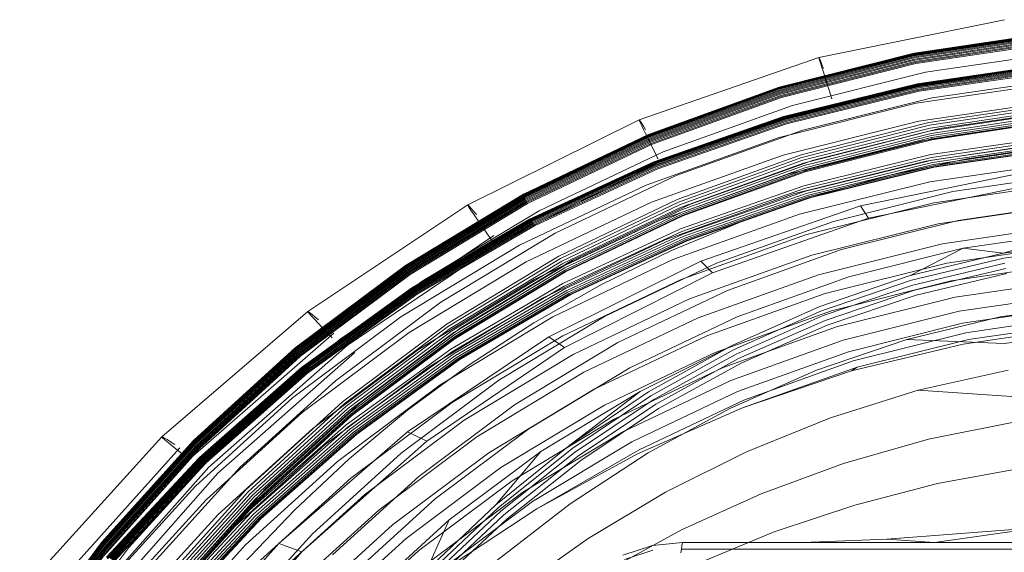
# Model space of a CAD drawing. Units: inches. Extents: x -50.3 to -6, y -21.7 to 21.7.
# Drawn here: x -45.8 to -31, y 13.5 to 21.5 of the extents above; entities that cross this region are included whole.
import ezdxf

# ---------------------------------------------------------------- set-up
doc = ezdxf.new("R2010")
doc.units = ezdxf.units.IN
doc.header["$MEASUREMENT"] = 0
doc.layers.get('0').update_dxf_attribs({"true_color": 0xe18f57})
doc.layers.add('7', color=7, linetype='Continuous')

# ---------------------------------------------------------------- blocks, each defined once
blk = doc.blocks.new('A$C722C4CDD')
at = {"color": 0, "linetype": 'Continuous', "lineweight": 0}
for p, q in [((-30.969, 21.512), (-33.76, 20.942)), ((-30.252, 21.318), (-32.329, 21.006)), ((-30.252, 21.314), (-32.329, 21.003)), ((-30.252, 21.308), (-32.329, 20.997)), ((-30.252, 21.3), (-32.329, 20.988)), ((-30.251, 21.319), (-32.328, 21.007)), ((-30.251, 21.289), (-32.327, 20.977)), ((-30.251, 21.317), (-32.326, 21.006)), ((-30.25, 21.276), (-32.326, 20.965)), ((-30.25, 21.313), (-32.324, 21.002)), ((-30.249, 21.262), (-32.324, 20.951)), ((-30.248, 21.307), (-32.322, 20.996)), ((-30.248, 21.307), (-32.322, 20.996)), ((-30.248, 21.246), (-32.321, 20.935)), ((-30.247, 21.23), (-32.318, 20.919)), ((-30.245, 21.212), (-32.315, 20.902)), ((-30.243, 21.195), (-32.312, 20.884)), ((-30.241, 21.177), (-32.308, 20.867)), ((-30.24, 21.161), (-32.304, 20.851)), ((-30.24, 21.161), (-32.304, 20.851)), ((-33.76, 20.942), (-36.466, 20.005)), ((-32.329, 21.003), (-34.361, 20.488)), ((-32.329, 20.997), (-34.361, 20.482)), ((-32.329, 21.006), (-34.36, 20.492)), ((-32.329, 20.988), (-34.36, 20.474)), ((-32.328, 21.007), (-34.359, 20.493)), ((-32.327, 20.977), (-34.358, 20.463)), ((-32.326, 21.006), (-34.357, 20.492)), ((-32.326, 20.965), (-34.356, 20.451)), ((-32.324, 21.002), (-34.354, 20.488)), ((-32.324, 20.951), (-34.352, 20.437)), ((-32.322, 20.996), (-34.35, 20.482)), ((-32.322, 20.996), (-34.35, 20.482)), ((-32.321, 20.935), (-34.349, 20.422)), ((-32.318, 20.919), (-34.344, 20.406)), ((-32.315, 20.902), (-34.339, 20.389)), ((-33.756, 20.935), (-33.76, 20.942)), ((-33.76, 20.942), (-33.76, 20.936)), ((-33.76, 20.936), (-33.755, 20.918)), ((-33.747, 20.915), (-33.756, 20.935)), ((-33.755, 20.918), (-33.746, 20.888)), ((-33.734, 20.882), (-33.747, 20.915)), ((-32.328, 21.007), (-32.329, 21.006)), ((-32.329, 21.006), (-32.329, 21.003)), ((-32.329, 21.003), (-32.329, 20.997)), ((-32.329, 20.997), (-32.329, 20.988)), ((-30.143, 21.015), (-32.157, 20.72)), ((-32.312, 20.884), (-34.334, 20.372)), ((-32.308, 20.867), (-34.329, 20.356)), ((-32.304, 20.851), (-34.324, 20.339)), ((-32.304, 20.851), (-34.324, 20.339)), ((-33.746, 20.888), (-33.733, 20.845)), ((-33.716, 20.837), (-33.734, 20.882)), ((-33.733, 20.845), (-33.716, 20.79)), ((-33.694, 20.779), (-33.716, 20.837)), ((-33.716, 20.79), (-33.694, 20.722)), ((-32.283, 20.539), (-30.228, 20.838)), ((-32.282, 20.547), (-30.227, 20.846)), ((-32.282, 20.545), (-30.228, 20.843)), ((-32.282, 20.532), (-30.228, 20.83)), ((-32.281, 20.547), (-30.227, 20.846)), ((-30.227, 20.82), (-32.281, 20.522)), ((-30.226, 20.808), (-32.28, 20.51)), ((-30.226, 20.808), (-32.28, 20.51)), ((-32.279, 20.545), (-30.226, 20.843)), ((-32.277, 20.54), (-30.225, 20.838)), ((-32.274, 20.533), (-30.224, 20.83)), ((-32.272, 20.523), (-30.222, 20.821)), ((-32.268, 20.511), (-30.221, 20.809)), ((-32.265, 20.498), (-30.219, 20.795)), ((-32.262, 20.483), (-30.217, 20.78)), ((-32.258, 20.467), (-30.215, 20.764)), ((-32.255, 20.45), (-30.214, 20.747)), ((-32.157, 20.72), (-34.156, 20.221)), ((-33.694, 20.722), (-33.669, 20.643)), ((-33.669, 20.643), (-33.64, 20.552)), ((-32.251, 20.433), (-30.212, 20.729)), ((-32.251, 20.433), (-30.212, 20.729)), ((-32.055, 20.333), (-30.092, 20.621)), ((-34.361, 20.488), (-36.326, 19.778)), ((-34.361, 20.482), (-36.326, 19.772)), ((-34.36, 20.492), (-36.325, 19.782)), ((-34.359, 20.493), (-36.324, 19.783)), ((-34.36, 20.474), (-36.324, 19.763)), ((-34.358, 20.463), (-36.322, 19.753)), ((-34.357, 20.492), (-36.321, 19.782)), ((-34.356, 20.451), (-36.319, 19.741)), ((-34.354, 20.488), (-36.317, 19.778)), ((-34.35, 20.482), (-36.312, 19.773)), ((-34.35, 20.482), (-36.312, 19.773)), ((-34.36, 20.492), (-34.361, 20.488)), ((-34.361, 20.488), (-34.361, 20.482)), ((-34.361, 20.482), (-34.36, 20.474)), ((-34.295, 20.051), (-32.282, 20.545)), ((-34.295, 20.046), (-32.283, 20.539)), ((-34.294, 20.054), (-32.282, 20.547)), ((-34.294, 20.039), (-32.282, 20.532)), ((-32.281, 20.522), (-34.293, 20.029)), ((-34.292, 20.054), (-32.281, 20.547)), ((-32.28, 20.51), (-34.291, 20.017)), ((-32.28, 20.51), (-34.291, 20.017)), ((-34.29, 20.052), (-32.279, 20.545)), ((-34.287, 20.047), (-32.277, 20.54)), ((-34.283, 20.04), (-32.274, 20.533)), ((-34.279, 20.031), (-32.272, 20.523)), ((-34.274, 20.02), (-32.268, 20.511)), ((-34.269, 20.007), (-32.265, 20.498)), ((-34.264, 19.992), (-32.262, 20.483)), ((-34.259, 19.977), (-32.258, 20.467)), ((-34.254, 19.96), (-32.255, 20.45)), ((-33.64, 20.552), (-33.608, 20.449)), ((-33.608, 20.449), (-33.571, 20.335)), ((-30.215, 20.558), (-32.298, 20.252)), ((-32.283, 20.539), (-32.282, 20.545)), ((-34.352, 20.437), (-36.315, 19.728)), ((-34.349, 20.422), (-36.31, 19.713)), ((-34.344, 20.406), (-36.304, 19.697)), ((-34.339, 20.389), (-36.298, 19.681)), ((-34.334, 20.372), (-36.291, 19.665)), ((-34.329, 20.356), (-36.284, 19.649)), ((-34.324, 20.339), (-36.277, 19.633)), ((-34.324, 20.339), (-36.277, 19.633)), ((-34.249, 19.944), (-32.251, 20.433)), ((-34.249, 19.944), (-32.251, 20.433)), ((-34.005, 19.846), (-32.055, 20.333)), ((-33.571, 20.335), (-33.57, 20.33)), ((-33.57, 20.33), (-33.568, 20.325)), ((-33.568, 20.325), (-33.567, 20.32)), ((-34.156, 20.221), (-36.105, 19.522)), ((-32.298, 20.252), (-34.361, 19.738)), ((-32.256, 19.981), (-30.194, 20.283)), ((-32.106, 19.962), (-30.139, 20.257)), ((-30.139, 20.257), (-32.106, 19.962)), ((-32.097, 19.921), (-30.135, 20.216)), ((-32.088, 19.879), (-30.131, 20.173)), ((-31.946, 19.871), (-30.037, 20.151)), ((-36.466, 20.005), (-39.045, 18.722)), ((-36.46, 19.998), (-36.466, 20.005)), ((-36.466, 20.005), (-36.466, 20)), ((-36.466, 20), (-36.459, 19.982)), ((-36.246, 19.369), (-34.295, 20.051)), ((-36.246, 19.364), (-34.295, 20.046)), ((-36.245, 19.356), (-34.294, 20.039)), ((-36.244, 19.372), (-34.294, 20.054)), ((-34.293, 20.029), (-36.243, 19.347)), ((-36.242, 19.372), (-34.292, 20.054)), ((-34.291, 20.017), (-36.24, 19.335)), ((-34.291, 20.017), (-36.24, 19.335)), ((-36.239, 19.37), (-34.29, 20.052)), ((-36.235, 19.366), (-34.287, 20.047)), ((-36.23, 19.359), (-34.283, 20.04)), ((-36.225, 19.35), (-34.279, 20.031)), ((-36.219, 19.34), (-34.274, 20.02)), ((-36.212, 19.327), (-34.269, 20.007)), ((-32.08, 19.838), (-30.127, 20.131)), ((-32.074, 19.799), (-30.123, 20.092)), ((-32.069, 19.765), (-30.121, 20.057)), ((-32.065, 19.737), (-30.119, 20.029)), ((-30.118, 20.008), (-32.064, 19.716)), ((-36.447, 19.98), (-36.46, 19.998)), ((-36.459, 19.982), (-36.446, 19.953)), ((-36.427, 19.949), (-36.447, 19.98)), ((-36.446, 19.953), (-36.426, 19.912)), ((-36.401, 19.906), (-36.427, 19.949)), ((-36.426, 19.912), (-36.401, 19.86)), ((-36.368, 19.851), (-36.401, 19.906)), ((-36.401, 19.86), (-36.369, 19.796)), ((-36.206, 19.313), (-34.264, 19.992)), ((-36.199, 19.298), (-34.259, 19.977)), ((-36.192, 19.282), (-34.254, 19.96)), ((-36.185, 19.266), (-34.249, 19.944)), ((-36.185, 19.266), (-34.249, 19.944)), ((-34.297, 19.471), (-32.256, 19.981)), ((-34.029, 19.474), (-32.106, 19.962)), ((-32.106, 19.962), (-34.029, 19.474)), ((-34.016, 19.435), (-32.097, 19.921)), ((-34.003, 19.394), (-32.088, 19.879)), ((-33.842, 19.398), (-31.946, 19.871)), ((-32.208, 19.689), (-30.17, 19.988)), ((-30.119, 19.996), (-32.064, 19.704)), ((-30.119, 19.996), (-32.064, 19.704)), ((-36.326, 19.778), (-38.206, 18.88)), ((-36.325, 19.782), (-38.205, 18.884)), ((-36.326, 19.772), (-38.205, 18.874)), ((-36.324, 19.763), (-38.204, 18.866)), ((-36.324, 19.783), (-38.203, 18.886)), ((-36.322, 19.753), (-38.201, 18.856)), ((-36.321, 19.782), (-38.2, 18.885)), ((-36.319, 19.741), (-38.197, 18.844)), ((-36.317, 19.778), (-38.195, 18.882)), ((-36.315, 19.728), (-38.191, 18.831)), ((-36.312, 19.773), (-38.19, 18.876)), ((-36.312, 19.773), (-38.19, 18.876)), ((-36.31, 19.713), (-38.185, 18.817)), ((-36.369, 19.796), (-36.331, 19.72)), ((-34.361, 19.738), (-36.362, 19.02)), ((-36.331, 19.72), (-36.288, 19.633)), ((-36.325, 19.782), (-36.326, 19.778)), ((-36.326, 19.778), (-36.326, 19.772)), ((-35.907, 19.164), (-34.005, 19.846)), ((-33.992, 19.353), (-32.08, 19.838)), ((-33.982, 19.316), (-32.074, 19.799)), ((-33.974, 19.282), (-32.069, 19.765)), ((-33.969, 19.254), (-32.065, 19.737)), ((-32.064, 19.716), (-33.967, 19.234)), ((-32.064, 19.704), (-33.967, 19.222)), ((-32.064, 19.704), (-33.967, 19.222)), ((-32.077, 19.479), (-30.124, 19.763)), ((-32.077, 19.479), (-30.124, 19.763)), ((-32.068, 19.438), (-30.12, 19.721)), ((-32.064, 19.716), (-32.065, 19.737)), ((-32.064, 19.704), (-32.064, 19.716)), ((-36.304, 19.697), (-38.178, 18.802)), ((-36.298, 19.681), (-38.17, 18.787)), ((-36.291, 19.665), (-38.162, 18.771)), ((-36.284, 19.649), (-38.154, 18.756)), ((-36.277, 19.633), (-38.145, 18.741)), ((-36.277, 19.633), (-38.145, 18.741)), ((-36.288, 19.633), (-36.24, 19.536)), ((-34.224, 19.186), (-32.208, 19.689)), ((-32.153, 19.383), (-30.143, 19.678)), ((-32.06, 19.398), (-30.116, 19.681)), ((-32.051, 19.362), (-30.112, 19.645)), ((-32.043, 19.332), (-30.108, 19.614)), ((-32.036, 19.309), (-30.104, 19.591)), ((-32.031, 19.294), (-30.101, 19.575)), ((-30.099, 19.569), (-32.027, 19.289)), ((-30.098, 19.572), (-32.025, 19.292)), ((-30.098, 19.572), (-32.025, 19.292)), ((-31.534, 19.415), (-30.398, 19.585)), ((-31.534, 19.415), (-30.398, 19.585)), ((-36.105, 19.522), (-37.972, 18.633)), ((-36.277, 18.761), (-34.297, 19.471)), ((-36.24, 19.536), (-36.187, 19.427)), ((-36.187, 19.427), (-36.184, 19.422)), ((-36.184, 19.422), (-36.182, 19.417)), ((-35.891, 18.801), (-34.029, 19.474)), ((-34.029, 19.474), (-35.891, 18.801)), ((-35.873, 18.763), (-34.016, 19.435)), ((-33.988, 19.009), (-32.077, 19.479)), ((-33.988, 19.009), (-32.077, 19.479)), ((-33.976, 18.969), (-32.068, 19.438)), ((-32.667, 19.175), (-31.534, 19.415)), ((-32.667, 19.175), (-31.534, 19.415)), ((-36.104, 19.395), (-38.565, 18.154)), ((-38.116, 18.505), (-36.246, 19.369)), ((-38.116, 18.5), (-36.246, 19.364)), ((-38.114, 18.508), (-36.244, 19.372)), ((-38.114, 18.492), (-36.245, 19.356)), ((-38.112, 18.508), (-36.242, 19.372)), ((-36.243, 19.347), (-38.112, 18.483)), ((-38.108, 18.507), (-36.239, 19.37)), ((-36.24, 19.335), (-38.108, 18.472)), ((-36.24, 19.335), (-38.108, 18.472)), ((-38.103, 18.503), (-36.235, 19.366)), ((-38.097, 18.496), (-36.23, 19.359)), ((-38.091, 18.488), (-36.225, 19.35)), ((-38.084, 18.478), (-36.219, 19.34)), ((-38.076, 18.466), (-36.212, 19.327)), ((-38.067, 18.453), (-36.206, 19.313)), ((-38.059, 18.439), (-36.199, 19.298)), ((-38.051, 18.424), (-36.192, 19.282)), ((-38.042, 18.408), (-36.185, 19.266)), ((-38.042, 18.408), (-36.185, 19.266)), ((-35.857, 18.723), (-34.003, 19.394)), ((-35.842, 18.684), (-33.992, 19.353)), ((-35.829, 18.648), (-33.982, 19.316)), ((-35.819, 18.615), (-33.974, 19.282)), ((-35.692, 18.734), (-33.842, 19.398)), ((-34.143, 18.887), (-32.153, 19.383)), ((-33.963, 18.93), (-32.06, 19.398)), ((-33.95, 18.895), (-32.051, 19.362)), ((-33.939, 18.866), (-32.043, 19.332)), ((-33.929, 18.844), (-32.036, 19.309)), ((-33.921, 18.83), (-32.031, 19.294)), ((-32.027, 19.289), (-33.915, 18.825)), ((-32.025, 19.292), (-33.911, 18.828)), ((-32.025, 19.292), (-33.911, 18.828)), ((-32.094, 19.069), (-30.113, 19.36)), ((-37.73, 18.296), (-35.907, 19.164)), ((-36.18, 18.484), (-34.224, 19.186)), ((-35.812, 18.588), (-33.969, 19.254)), ((-33.967, 19.222), (-35.809, 18.556)), ((-33.967, 19.222), (-35.809, 18.556)), ((-33.967, 19.234), (-35.808, 18.568)), ((-33.967, 19.234), (-33.969, 19.254)), ((-33.967, 19.222), (-33.967, 19.234)), ((-33.79, 18.864), (-32.667, 19.175)), ((-33.79, 18.864), (-32.667, 19.175)), ((-30.651, 19.214), (-33.133, 18.707)), ((-31.746, 18.923), (-29.938, 19.188)), ((-36.362, 19.02), (-38.268, 18.113)), ((-35.841, 18.36), (-33.988, 19.009)), ((-35.841, 18.36), (-33.988, 19.009)), ((-35.824, 18.32), (-33.976, 18.969)), ((-34.055, 18.58), (-32.094, 19.069)), ((-30.589, 19.019), (-33.015, 18.52)), ((-32.032, 18.753), (-30.082, 19.039)), ((-38.206, 18.88), (-39.983, 17.805)), ((-38.205, 18.874), (-39.983, 17.8)), ((-38.205, 18.884), (-39.982, 17.809)), ((-38.203, 18.886), (-39.98, 17.811)), ((-38.204, 18.866), (-39.98, 17.792)), ((-38.201, 18.856), (-39.977, 17.782)), ((-38.2, 18.885), (-39.976, 17.81)), ((-38.197, 18.844), (-39.972, 17.771)), ((-38.195, 18.882), (-39.971, 17.808)), ((-38.191, 18.831), (-39.966, 17.759)), ((-38.19, 18.876), (-39.965, 17.803)), ((-38.19, 18.876), (-39.965, 17.803)), ((-38.185, 18.817), (-39.958, 17.745)), ((-36.073, 18.195), (-34.143, 18.887)), ((-35.807, 18.283), (-33.963, 18.93)), ((-35.791, 18.25), (-33.95, 18.895)), ((-35.776, 18.222), (-33.939, 18.866)), ((-35.763, 18.201), (-33.929, 18.844)), ((-35.752, 18.188), (-33.921, 18.83)), ((-33.915, 18.825), (-35.744, 18.183)), ((-33.911, 18.828), (-35.74, 18.186)), ((-33.911, 18.828), (-35.74, 18.186)), ((-34.897, 18.483), (-33.79, 18.864)), ((-34.897, 18.483), (-33.79, 18.864)), ((-33.543, 18.474), (-31.746, 18.923)), ((-39.045, 18.722), (-41.452, 17.118)), ((-38.178, 18.802), (-39.95, 17.731)), ((-38.17, 18.787), (-39.941, 17.716)), ((-38.162, 18.771), (-39.931, 17.702)), ((-38.154, 18.756), (-39.921, 17.687)), ((-38.145, 18.741), (-39.911, 17.673)), ((-38.145, 18.741), (-39.911, 17.673)), ((-39.036, 18.716), (-39.045, 18.722)), ((-39.045, 18.722), (-39.044, 18.717)), ((-39.044, 18.717), (-39.035, 18.7)), ((-39.019, 18.698), (-39.036, 18.716)), ((-39.035, 18.7), (-39.018, 18.673)), ((-38.992, 18.67), (-39.019, 18.698)), ((-39.018, 18.673), (-38.992, 18.635)), ((-38.957, 18.63), (-38.992, 18.67)), ((-38.163, 17.863), (-36.277, 18.761)), ((-37.672, 17.95), (-35.891, 18.801)), ((-35.891, 18.801), (-37.672, 17.95)), ((-37.651, 17.914), (-35.873, 18.763)), ((-37.63, 17.876), (-35.857, 18.723)), ((-37.612, 17.839), (-35.842, 18.684)), ((-37.468, 17.889), (-35.692, 18.734)), ((-33.133, 18.707), (-35.536, 17.874)), ((-33.961, 18.271), (-32.032, 18.753)), ((-33.133, 18.707), (-33.015, 18.52)), ((-31.967, 18.439), (-30.05, 18.72)), ((-31.663, 18.488), (-29.897, 18.747)), ((-37.972, 18.633), (-39.728, 17.571)), ((-38.992, 18.635), (-38.958, 18.586)), ((-38.958, 18.586), (-38.917, 18.526)), ((-38.913, 18.579), (-38.957, 18.63)), ((-38.917, 18.526), (-38.867, 18.456)), ((-37.596, 17.803), (-35.829, 18.648)), ((-37.583, 17.772), (-35.819, 18.615)), ((-37.575, 17.746), (-35.812, 18.588)), ((-35.809, 18.556), (-37.571, 17.714)), ((-35.809, 18.556), (-37.571, 17.714)), ((-35.808, 18.568), (-37.57, 17.726)), ((-35.956, 17.898), (-34.055, 18.58)), ((-35.809, 18.556), (-35.808, 18.568)), ((-33.015, 18.52), (-35.362, 17.698)), ((-39.889, 17.468), (-38.116, 18.505)), ((-39.888, 17.462), (-38.116, 18.5)), ((-39.887, 17.471), (-38.114, 18.508)), ((-39.887, 17.455), (-38.114, 18.492)), ((-39.884, 17.471), (-38.112, 18.508)), ((-38.112, 18.483), (-39.884, 17.446)), ((-39.88, 17.47), (-38.108, 18.507)), ((-38.108, 18.472), (-39.88, 17.436)), ((-38.108, 18.472), (-39.88, 17.436)), ((-39.874, 17.466), (-38.103, 18.503)), ((-39.868, 17.461), (-38.097, 18.496)), ((-39.86, 17.453), (-38.091, 18.488)), ((-39.852, 17.444), (-38.084, 18.478)), ((-39.842, 17.432), (-38.076, 18.466)), ((-39.833, 17.42), (-38.067, 18.453)), ((-39.823, 17.407), (-38.059, 18.439)), ((-39.813, 17.392), (-38.051, 18.424)), ((-39.803, 17.378), (-38.042, 18.408)), ((-39.803, 17.378), (-38.042, 18.408)), ((-38.867, 18.456), (-38.811, 18.375)), ((-38.811, 18.375), (-38.747, 18.283)), ((-38.043, 17.597), (-36.18, 18.484)), ((-35.979, 18.035), (-34.897, 18.483)), ((-35.979, 18.035), (-34.897, 18.483)), ((-35.299, 17.844), (-33.543, 18.474)), ((-33.865, 17.966), (-31.967, 18.439)), ((-33.42, 18.049), (-31.663, 18.488)), ((-31.901, 18.135), (-30.017, 18.411)), ((-38.651, 18.261), (-40.964, 16.701)), ((-39.447, 17.258), (-37.73, 18.296)), ((-38.747, 18.283), (-38.676, 18.182)), ((-37.616, 17.537), (-35.841, 18.36)), ((-37.616, 17.537), (-35.841, 18.36)), ((-37.595, 17.5), (-35.824, 18.32)), ((-37.575, 17.464), (-35.807, 18.283)), ((-37.555, 17.433), (-35.791, 18.25)), ((-37.536, 17.406), (-35.776, 18.222)), ((-35.833, 17.6), (-33.961, 18.271)), ((-31.589, 18.068), (-29.86, 18.322)), ((-30.99, 17.993), (-29.86, 18.322)), ((-38.565, 18.154), (-40.857, 16.604)), ((-38.268, 18.113), (-40.05, 17.036)), ((-38.676, 18.182), (-38.673, 18.177)), ((-37.91, 17.32), (-36.073, 18.195)), ((-37.52, 17.387), (-35.763, 18.201)), ((-37.508, 17.374), (-35.752, 18.188)), ((-35.744, 18.183), (-37.499, 17.37)), ((-35.74, 18.186), (-37.494, 17.374)), ((-35.74, 18.186), (-37.494, 17.374)), ((-33.766, 17.67), (-31.901, 18.135)), ((-31.836, 17.846), (-29.984, 18.117)), ((-30.99, 17.993), (-29.568, 18.196)), ((-29.568, 18.196), (-30.99, 17.993)), ((-29.562, 18.121), (-30.977, 17.92)), ((-39.356, 16.931), (-37.672, 17.95)), ((-37.672, 17.95), (-39.356, 16.931)), ((-37.032, 17.521), (-35.979, 18.035)), ((-37.032, 17.521), (-35.979, 18.035)), ((-35.706, 17.306), (-33.865, 17.966)), ((-35.136, 17.434), (-33.42, 18.049)), ((-33.309, 17.639), (-31.589, 18.068)), ((-32.386, 17.658), (-31.589, 18.068)), ((-32.386, 17.658), (-30.99, 17.993)), ((-30.99, 17.993), (-32.386, 17.658)), ((-30.99, 17.993), (-31.589, 18.068)), ((-39.983, 17.805), (-41.643, 16.565)), ((-39.982, 17.809), (-41.642, 16.569)), ((-39.983, 17.8), (-41.642, 16.559)), ((-39.98, 17.811), (-41.64, 16.57)), ((-39.98, 17.792), (-41.639, 16.552)), ((-39.976, 17.81), (-41.635, 16.57)), ((-39.977, 17.782), (-41.635, 16.543)), ((-39.971, 17.808), (-41.63, 16.568)), ((-39.965, 17.803), (-41.623, 16.564)), ((-39.965, 17.803), (-41.623, 16.564)), ((-39.98, 17.811), (-39.982, 17.809)), ((-39.925, 16.798), (-38.163, 17.863)), ((-39.332, 16.897), (-37.651, 17.914)), ((-39.308, 16.861), (-37.63, 17.876)), ((-39.286, 16.826), (-37.612, 17.839)), ((-39.267, 16.792), (-37.596, 17.803)), ((-39.141, 16.877), (-37.468, 17.889)), ((-35.536, 17.874), (-37.822, 16.733)), ((-37.766, 17.036), (-35.956, 17.898)), ((-36.985, 17.042), (-35.299, 17.844)), ((-35.536, 17.874), (-35.362, 17.698)), ((-33.668, 17.389), (-31.836, 17.846)), ((-30.977, 17.92), (-32.366, 17.587)), ((-32.345, 17.512), (-30.962, 17.842)), ((-31.771, 17.577), (-29.952, 17.844)), ((-39.972, 17.771), (-41.629, 16.532)), ((-39.966, 17.759), (-41.622, 16.52)), ((-39.958, 17.745), (-41.614, 16.508)), ((-39.95, 17.731), (-41.604, 16.494)), ((-39.941, 17.716), (-41.594, 16.481)), ((-39.931, 17.702), (-41.583, 16.467)), ((-39.921, 17.687), (-41.572, 16.454)), ((-39.911, 17.673), (-41.56, 16.441)), ((-39.911, 17.673), (-41.56, 16.441)), ((-39.252, 16.762), (-37.583, 17.772)), ((-39.242, 16.737), (-37.575, 17.746)), ((-37.57, 17.726), (-39.237, 16.718)), ((-37.571, 17.714), (-39.237, 16.706)), ((-37.571, 17.714), (-39.237, 16.706)), ((-35.362, 17.698), (-37.589, 16.572)), ((-35.576, 17.021), (-33.766, 17.67)), ((-34.989, 17.036), (-33.309, 17.639)), ((-33.748, 17.194), (-32.386, 17.658)), ((-32.386, 17.658), (-33.748, 17.194)), ((-30.947, 17.764), (-32.322, 17.436)), ((-30.931, 17.687), (-32.299, 17.361)), ((-30.931, 17.687), (-32.299, 17.361)), ((-39.728, 17.571), (-41.349, 16.36)), ((-39.783, 16.546), (-38.043, 17.597)), ((-39.298, 16.551), (-37.616, 17.537)), ((-39.298, 16.551), (-37.616, 17.537)), ((-39.274, 16.515), (-37.595, 17.5)), ((-38.049, 16.946), (-37.032, 17.521)), ((-38.049, 16.946), (-37.032, 17.521)), ((-37.615, 16.752), (-35.833, 17.6)), ((-32.366, 17.587), (-33.723, 17.127)), ((-33.696, 17.055), (-32.345, 17.512)), ((-33.573, 17.127), (-31.771, 17.577)), ((-31.709, 17.333), (-29.921, 17.595)), ((-41.549, 16.267), (-39.889, 17.468)), ((-41.549, 16.262), (-39.888, 17.462)), ((-41.548, 16.27), (-39.887, 17.471)), ((-41.547, 16.255), (-39.887, 17.455)), ((-41.545, 16.271), (-39.884, 17.471)), ((-39.884, 17.446), (-41.543, 16.246)), ((-41.54, 16.27), (-39.88, 17.47)), ((-39.88, 17.436), (-41.538, 16.236)), ((-39.88, 17.436), (-41.538, 16.236)), ((-41.534, 16.267), (-39.874, 17.466)), ((-41.526, 16.262), (-39.868, 17.461)), ((-41.518, 16.255), (-39.86, 17.453)), ((-41.508, 16.246), (-39.852, 17.444)), ((-41.498, 16.236), (-39.842, 17.432)), ((-41.487, 16.224), (-39.833, 17.42)), ((-41.476, 16.212), (-39.823, 17.407)), ((-41.464, 16.198), (-39.813, 17.392)), ((-41.453, 16.185), (-39.803, 17.378)), ((-41.453, 16.185), (-39.803, 17.378)), ((-39.25, 16.482), (-37.575, 17.464)), ((-39.226, 16.452), (-37.555, 17.433)), ((-39.205, 16.428), (-37.536, 17.406)), ((-39.186, 16.41), (-37.52, 17.387)), ((-39.172, 16.398), (-37.508, 17.374)), ((-37.499, 17.37), (-39.161, 16.395)), ((-37.494, 17.374), (-39.156, 16.399)), ((-37.494, 17.374), (-39.156, 16.399)), ((-36.784, 16.649), (-35.136, 17.434)), ((-35.447, 16.75), (-33.668, 17.389)), ((-32.322, 17.436), (-33.666, 16.981)), ((-32.299, 17.361), (-33.636, 16.909)), ((-32.299, 17.361), (-33.636, 16.909)), ((-33.481, 16.891), (-31.709, 17.333)), ((-31.651, 17.119), (-29.892, 17.377)), ((-41.033, 16.073), (-39.447, 17.258)), ((-39.626, 16.283), (-37.91, 17.32)), ((-37.459, 16.471), (-35.706, 17.306)), ((-35.065, 16.606), (-33.748, 17.194)), ((-33.748, 17.194), (-35.065, 16.606)), ((-31.598, 16.939), (-29.866, 17.193)), ((-31.033, 17.036), (-29.598, 17.243)), ((-41.452, 17.118), (-43.647, 15.227)), ((-41.441, 17.113), (-41.452, 17.118)), ((-41.452, 17.118), (-41.452, 17.113)), ((-41.452, 17.113), (-41.441, 17.099)), ((-41.42, 17.097), (-41.441, 17.113)), ((-41.441, 17.099), (-41.42, 17.074)), ((-41.387, 17.071), (-41.42, 17.097)), ((-41.42, 17.074), (-41.388, 17.039)), ((-41.388, 17.039), (-41.346, 16.994)), ((-41.343, 17.035), (-41.387, 17.071)), ((-38.576, 16.08), (-36.985, 17.042)), ((-35.322, 16.5), (-33.573, 17.127)), ((-33.723, 17.127), (-35.037, 16.543)), ((-35.004, 16.476), (-33.696, 17.055)), ((-33.394, 16.684), (-31.651, 17.119)), ((-31.55, 16.797), (-29.842, 17.047)), ((-40.05, 17.036), (-41.681, 15.816)), ((-41.346, 16.994), (-41.295, 16.94)), ((-41.289, 16.989), (-41.343, 17.035)), ((-41.295, 16.94), (-41.234, 16.875)), ((-40.93, 15.755), (-39.356, 16.931)), ((-39.356, 16.931), (-40.93, 15.755)), ((-40.902, 15.723), (-39.332, 16.897)), ((-39.457, 16.014), (-37.766, 17.036)), ((-39.024, 16.314), (-38.049, 16.946)), ((-39.024, 16.314), (-38.049, 16.946)), ((-37.3, 16.2), (-35.576, 17.021)), ((-34.989, 17.036), (-36.603, 16.268)), ((-35.201, 16.274), (-33.481, 16.891)), ((-33.666, 16.981), (-34.968, 16.406)), ((-33.636, 16.909), (-34.932, 16.336)), ((-33.636, 16.909), (-34.932, 16.336)), ((-33.315, 16.511), (-31.598, 16.939)), ((-32.437, 16.696), (-31.033, 17.036)), ((-31.51, 16.694), (-29.821, 16.941)), ((-41.061, 16.788), (-43.182, 14.936)), ((-41.538, 15.593), (-39.925, 16.798)), ((-41.234, 16.875), (-41.165, 16.802)), ((-41.165, 16.802), (-41.086, 16.718)), ((-40.875, 15.69), (-39.308, 16.861)), ((-40.85, 15.657), (-39.286, 16.826)), ((-40.829, 15.625), (-39.267, 16.792)), ((-40.812, 15.597), (-39.252, 16.762)), ((-40.688, 15.721), (-39.141, 16.877)), ((-39.279, 15.746), (-37.615, 16.752)), ((-37.142, 15.944), (-35.447, 16.75)), ((-33.244, 16.374), (-31.55, 16.797)), ((-29.88, 16.874), (-31.591, 16.626)), ((-31.591, 16.626), (-29.88, 16.874)), ((-30.973, 16.635), (-29.567, 16.831)), ((-40.964, 16.701), (-43.067, 14.859)), ((-40.857, 16.604), (-42.942, 14.773)), ((-40.8, 15.573), (-39.242, 16.737)), ((-39.237, 16.718), (-40.793, 15.555)), ((-39.237, 16.706), (-40.793, 15.543)), ((-39.237, 16.706), (-40.793, 15.543)), ((-37.822, 16.733), (-39.952, 15.306)), ((-38.34, 15.709), (-36.784, 16.649)), ((-37.822, 16.733), (-37.589, 16.572)), ((-35.065, 16.606), (-36.449, 15.912)), ((-36.324, 15.905), (-35.065, 16.606)), ((-35.065, 16.606), (-36.324, 15.905)), ((-35.088, 16.077), (-33.394, 16.684)), ((-32.437, 16.696), (-33.795, 16.234)), ((-31.591, 16.626), (-33.272, 16.221)), ((-33.272, 16.221), (-31.591, 16.626)), ((-33.184, 16.276), (-31.51, 16.694)), ((-32.437, 16.696), (-30.973, 16.635)), ((-41.643, 16.565), (-43.171, 15.17)), ((-41.642, 16.569), (-43.17, 15.174)), ((-41.642, 16.559), (-43.17, 15.165)), ((-41.64, 16.57), (-43.168, 15.176)), ((-41.639, 16.552), (-43.167, 15.158)), ((-41.635, 16.57), (-43.163, 15.176)), ((-41.635, 16.543), (-43.162, 15.149)), ((-41.63, 16.568), (-43.157, 15.174)), ((-41.629, 16.532), (-43.156, 15.139)), ((-41.623, 16.564), (-43.15, 15.17)), ((-41.623, 16.564), (-43.15, 15.17)), ((-41.622, 16.52), (-43.147, 15.128)), ((-41.614, 16.508), (-43.138, 15.117)), ((-41.604, 16.494), (-43.127, 15.104)), ((-41.594, 16.481), (-43.116, 15.092)), ((-41.583, 16.467), (-43.104, 15.079)), ((-41.572, 16.454), (-43.091, 15.067)), ((-40.742, 16.497), (-42.805, 14.679)), ((-41.376, 15.356), (-39.783, 16.546)), ((-40.872, 15.41), (-39.298, 16.551)), ((-40.872, 15.41), (-39.298, 16.551)), ((-40.845, 15.377), (-39.274, 16.515)), ((-40.818, 15.346), (-39.25, 16.482)), ((-40.792, 15.318), (-39.226, 16.452)), ((-37.589, 16.572), (-39.661, 15.161)), ((-39.096, 15.481), (-37.459, 16.471)), ((-36.988, 15.707), (-35.322, 16.5)), ((-35.037, 16.543), (-36.292, 15.847)), ((-36.255, 15.784), (-35.004, 16.476)), ((-34.984, 15.912), (-33.315, 16.511)), ((-41.56, 16.441), (-43.078, 15.055)), ((-41.56, 16.441), (-43.078, 15.055)), ((-41.349, 16.36), (-42.811, 15.029)), ((-40.767, 15.296), (-39.205, 16.428)), ((-40.747, 15.279), (-39.186, 16.41)), ((-40.73, 15.269), (-39.172, 16.398)), ((-39.161, 16.395), (-40.719, 15.267)), ((-39.156, 16.399), (-40.713, 15.271)), ((-39.156, 16.399), (-40.713, 15.271)), ((-39.952, 15.63), (-39.024, 16.314)), ((-39.952, 15.63), (-39.024, 16.314)), ((-34.968, 16.406), (-36.214, 15.718)), ((-34.932, 16.336), (-36.173, 15.653)), ((-34.932, 16.336), (-36.173, 15.653)), ((-34.892, 15.783), (-33.244, 16.374)), ((-43.083, 14.913), (-41.549, 16.267)), ((-43.083, 14.908), (-41.549, 16.262)), ((-43.082, 14.916), (-41.548, 16.27)), ((-43.081, 14.902), (-41.547, 16.255)), ((-43.079, 14.917), (-41.545, 16.271)), ((-41.543, 16.246), (-43.077, 14.894)), ((-43.074, 14.916), (-41.54, 16.27)), ((-41.538, 16.236), (-43.071, 14.884)), ((-41.538, 16.236), (-43.071, 14.884)), ((-43.067, 14.914), (-41.534, 16.267)), ((-43.059, 14.909), (-41.526, 16.262)), ((-43.049, 14.903), (-41.518, 16.255)), ((-43.039, 14.895), (-41.508, 16.246)), ((-43.027, 14.886), (-41.498, 16.236)), ((-43.015, 14.875), (-41.487, 16.224)), ((-43.003, 14.864), (-41.476, 16.212)), ((-42.99, 14.852), (-41.464, 16.198)), ((-42.978, 14.839), (-41.453, 16.185)), ((-42.978, 14.839), (-41.453, 16.185)), ((-41.196, 15.109), (-39.626, 16.283)), ((-38.91, 15.227), (-37.3, 16.2)), ((-36.603, 16.268), (-38.126, 15.347)), ((-36.841, 15.493), (-35.201, 16.274)), ((-33.795, 16.234), (-35.093, 15.661)), ((-34.908, 15.667), (-33.184, 16.276)), ((-33.272, 16.221), (-34.908, 15.667)), ((-34.908, 15.667), (-33.272, 16.221)), ((-33.272, 16.221), (-33.184, 16.276)), ((-32.269, 15.93), (-30.915, 16.233)), ((-42.466, 14.769), (-41.033, 16.073)), ((-41.004, 14.858), (-39.457, 16.014)), ((-40.047, 14.98), (-38.576, 16.08)), ((-36.703, 15.308), (-35.088, 16.077)), ((-38.726, 14.986), (-37.142, 15.944)), ((-36.449, 15.912), (-37.943, 15.009)), ((-37.51, 15.102), (-36.449, 15.912)), ((-37.51, 15.102), (-36.324, 15.905)), ((-36.324, 15.905), (-37.51, 15.102)), ((-36.577, 15.154), (-34.984, 15.912)), ((-32.269, 15.93), (-33.584, 15.516)), ((-32.269, 15.93), (-30.858, 15.838)), ((-41.681, 15.816), (-43.142, 14.487)), ((-42.381, 14.431), (-40.93, 15.755)), ((-40.93, 15.755), (-42.381, 14.431)), ((-42.35, 14.402), (-40.902, 15.723)), ((-42.086, 14.449), (-40.688, 15.721)), ((-40.802, 14.608), (-39.279, 15.746)), ((-39.778, 14.633), (-38.34, 15.709)), ((-38.547, 14.765), (-36.988, 15.707)), ((-36.292, 15.847), (-37.476, 15.05)), ((-37.436, 14.992), (-36.255, 15.784)), ((-36.214, 15.718), (-37.392, 14.932)), ((-34.892, 15.783), (-36.466, 15.034)), ((-42.982, 14.279), (-41.538, 15.593)), ((-42.32, 14.372), (-40.875, 15.69)), ((-42.292, 14.341), (-40.85, 15.657)), ((-42.268, 14.312), (-40.829, 15.625)), ((-42.249, 14.286), (-40.812, 15.597)), ((-42.235, 14.263), (-40.8, 15.573)), ((-40.828, 14.899), (-39.952, 15.63)), ((-40.828, 14.899), (-39.952, 15.63)), ((-36.173, 15.653), (-37.345, 14.87)), ((-36.173, 15.653), (-37.345, 14.87)), ((-34.908, 15.667), (-36.49, 14.973)), ((-36.49, 14.973), (-34.908, 15.667)), ((-35.093, 15.661), (-36.329, 14.987)), ((-42.326, 14.124), (-40.872, 15.41)), ((-42.326, 14.124), (-40.872, 15.41)), ((-40.793, 15.555), (-42.227, 14.246)), ((-40.793, 15.543), (-42.227, 14.235)), ((-40.793, 15.543), (-42.227, 14.235)), ((-40.594, 14.362), (-39.096, 15.481)), ((-38.375, 14.566), (-36.841, 15.493)), ((-33.584, 15.516), (-34.851, 15.002)), ((-32.112, 15.191), (-30.805, 15.456)), ((-42.801, 14.059), (-41.376, 15.356)), ((-42.296, 14.094), (-40.845, 15.377)), ((-42.266, 14.065), (-40.818, 15.346)), ((-42.237, 14.04), (-40.792, 15.318)), ((-42.21, 14.02), (-40.767, 15.296)), ((-42.187, 14.005), (-40.747, 15.279)), ((-42.169, 13.997), (-40.73, 15.269)), ((-40.719, 15.267), (-42.157, 13.995)), ((-40.713, 15.271), (-42.151, 13.999)), ((-40.713, 15.271), (-42.151, 13.999)), ((-39.952, 15.306), (-41.889, 13.62)), ((-40.713, 15.271), (-40.719, 15.267)), ((-39.952, 15.306), (-39.661, 15.161)), ((-39.534, 14.295), (-38.126, 15.347)), ((-38.215, 14.394), (-36.703, 15.308)), ((-43.647, 15.227), (-45.587, 13.083)), ((-43.171, 15.17), (-44.556, 13.633)), ((-43.17, 15.174), (-44.555, 13.637)), ((-43.17, 15.165), (-44.554, 13.628)), ((-43.168, 15.176), (-44.553, 13.638)), ((-43.167, 15.158), (-44.551, 13.621)), ((-43.163, 15.176), (-44.548, 13.639)), ((-43.162, 15.149), (-44.545, 13.614)), ((-43.157, 15.174), (-44.542, 13.637)), ((-43.156, 15.139), (-44.538, 13.605)), ((-43.15, 15.17), (-44.534, 13.634)), ((-43.15, 15.17), (-44.534, 13.634)), ((-43.147, 15.128), (-44.529, 13.595)), ((-43.138, 15.117), (-44.519, 13.584)), ((-43.634, 15.222), (-43.647, 15.227)), ((-43.647, 15.227), (-43.647, 15.222)), ((-43.647, 15.222), (-43.634, 15.209)), ((-43.608, 15.208), (-43.634, 15.222)), ((-43.634, 15.209), (-43.609, 15.187)), ((-43.609, 15.187), (-43.572, 15.156)), ((-43.569, 15.186), (-43.608, 15.208)), ((-43.572, 15.156), (-43.523, 15.116)), ((-43.517, 15.154), (-43.569, 15.186)), ((-43.523, 15.116), (-43.462, 15.068)), ((-43.452, 15.113), (-43.517, 15.154)), ((-39.661, 15.161), (-41.541, 13.494)), ((-40.384, 14.126), (-38.91, 15.227)), ((-38.069, 14.252), (-36.577, 15.154)), ((-32.112, 15.191), (-33.389, 14.826)), ((-43.375, 15.063), (-45.275, 12.944)), ((-43.284, 15.004), (-44.783, 13.328)), ((-43.127, 15.104), (-44.507, 13.573)), ((-43.116, 15.092), (-44.495, 13.561)), ((-43.104, 15.079), (-44.481, 13.55)), ((-43.091, 15.067), (-44.468, 13.539)), ((-43.078, 15.055), (-44.454, 13.528)), ((-43.078, 15.055), (-44.454, 13.528)), ((-42.811, 15.029), (-44.144, 13.563)), ((-43.462, 15.068), (-43.391, 15.011)), ((-43.391, 15.011), (-43.309, 14.946)), ((-42.601, 13.832), (-41.196, 15.109)), ((-41.379, 13.769), (-40.047, 14.98)), ((-40.176, 13.903), (-38.726, 14.986)), ((-39.324, 13.976), (-37.943, 15.009)), ((-38.624, 14.204), (-37.51, 15.102)), ((-37.51, 15.102), (-38.624, 14.204)), ((-38.624, 14.204), (-37.943, 15.009)), ((-37.476, 15.05), (-38.589, 14.158)), ((-38.547, 14.107), (-37.436, 14.992)), ((-38.006, 14.146), (-36.466, 15.034)), ((-36.49, 14.973), (-38.006, 14.146)), ((-38.006, 14.146), (-36.49, 14.973)), ((-36.329, 14.987), (-37.503, 14.219)), ((-34.851, 15.002), (-36.067, 14.394)), ((-43.182, 14.936), (-45.054, 12.836)), ((-43.067, 14.859), (-44.924, 12.77)), ((-44.478, 13.417), (-43.083, 14.913)), ((-44.477, 13.412), (-43.083, 14.908)), ((-44.476, 13.42), (-43.082, 14.916)), ((-44.474, 13.406), (-43.081, 14.902)), ((-44.473, 13.421), (-43.079, 14.917)), ((-43.077, 14.894), (-44.47, 13.399)), ((-44.468, 13.42), (-43.074, 14.916)), ((-43.071, 14.884), (-44.463, 13.39)), ((-43.071, 14.884), (-44.463, 13.39)), ((-44.461, 13.418), (-43.067, 14.914)), ((-44.452, 13.414), (-43.059, 14.909)), ((-44.442, 13.409), (-43.049, 14.903)), ((-44.43, 13.402), (-43.039, 14.895)), ((-44.418, 13.394), (-43.027, 14.886)), ((-44.405, 13.384), (-43.015, 14.875)), ((-44.392, 13.374), (-43.003, 14.864)), ((-44.378, 13.363), (-42.99, 14.852)), ((-44.365, 13.352), (-42.978, 14.839)), ((-44.365, 13.352), (-42.978, 14.839)), ((-42.388, 13.6), (-41.004, 14.858)), ((-41.647, 14.131), (-40.828, 14.899)), ((-41.647, 14.131), (-40.828, 14.899)), ((-37.392, 14.932), (-38.5, 14.051)), ((-37.345, 14.87), (-38.45, 13.995)), ((-37.345, 14.87), (-38.45, 13.995)), ((-33.389, 14.826), (-34.628, 14.369)), ((-42.942, 14.773), (-44.78, 12.697)), ((-42.805, 14.679), (-44.624, 12.616)), ((-43.772, 13.332), (-42.466, 14.769)), ((-39.973, 13.699), (-38.547, 14.765)), ((-31.976, 14.523), (-30.71, 14.756)), ((-30.71, 14.756), (-31.976, 14.523)), ((-42.164, 13.369), (-40.802, 14.608)), ((-41.08, 13.449), (-39.778, 14.633)), ((-39.78, 13.516), (-38.375, 14.566)), ((-33.221, 14.201), (-31.976, 14.523)), ((-31.976, 14.523), (-33.221, 14.201)), ((-43.142, 14.487), (-44.463, 13.034)), ((-43.696, 12.972), (-42.381, 14.431)), ((-42.381, 14.431), (-43.696, 12.972)), ((-43.662, 12.946), (-42.35, 14.402)), ((-43.63, 12.919), (-42.32, 14.372)), ((-43.363, 13.044), (-42.086, 14.449)), ((-39.601, 13.359), (-38.215, 14.394)), ((-36.067, 14.394), (-37.232, 13.696)), ((-44.287, 12.844), (-42.982, 14.279)), ((-43.599, 12.891), (-42.292, 14.341)), ((-43.573, 12.865), (-42.268, 14.312)), ((-43.551, 12.84), (-42.249, 14.286)), ((-43.536, 12.82), (-42.235, 14.263)), ((-42.227, 14.246), (-43.527, 12.804)), ((-42.227, 14.235), (-43.526, 12.793)), ((-42.227, 14.235), (-43.526, 12.793)), ((-41.934, 13.143), (-40.594, 14.362)), ((-40.808, 13.136), (-39.534, 14.295)), ((-38.069, 14.252), (-39.437, 13.229)), ((-34.628, 14.369), (-35.826, 13.825)), ((-43.647, 12.705), (-42.326, 14.124)), ((-43.647, 12.705), (-42.326, 14.124)), ((-43.615, 12.677), (-42.296, 14.094)), ((-42.421, 13.316), (-41.647, 14.131)), ((-42.421, 13.316), (-41.647, 14.131)), ((-41.702, 12.927), (-40.384, 14.126)), ((-39.667, 13.215), (-38.624, 14.204)), ((-38.624, 14.204), (-39.667, 13.215)), ((-38.589, 14.158), (-39.631, 13.175)), ((-39.588, 13.13), (-38.547, 14.107)), ((-38.006, 14.146), (-39.444, 13.194)), ((-39.444, 13.194), (-38.006, 14.146)), ((-37.503, 14.219), (-38.608, 13.366)), ((-34.435, 13.795), (-33.221, 14.201)), ((-33.221, 14.201), (-34.435, 13.795)), ((-44.087, 12.644), (-42.801, 14.059)), ((-43.582, 12.652), (-42.266, 14.065)), ((-43.55, 12.629), (-42.237, 14.04)), ((-43.521, 12.611), (-42.21, 14.02)), ((-43.497, 12.598), (-42.187, 14.005)), ((-43.478, 12.591), (-42.169, 13.997)), ((-42.157, 13.995), (-43.465, 12.589)), ((-42.151, 13.999), (-43.459, 12.594)), ((-42.151, 13.999), (-43.459, 12.594)), ((-39.324, 13.976), (-40.573, 12.84)), ((-39.667, 13.215), (-39.324, 13.976)), ((-38.5, 14.051), (-39.539, 13.08)), ((-38.45, 13.995), (-39.487, 13.029)), ((-38.45, 13.995), (-39.487, 13.029)), ((-43.869, 12.437), (-42.601, 13.832)), ((-41.472, 12.724), (-40.176, 13.903)), ((-35.826, 13.825), (-36.983, 13.196)), ((-35.617, 13.307), (-34.435, 13.795)), ((-34.435, 13.795), (-35.617, 13.307)), ((-30.416, 13.863), (-32.737, 13.688)), ((-32.022, 13.636), (-30.416, 13.863)), ((-44.556, 13.633), (-45.786, 11.967)), ((-44.555, 13.637), (-45.785, 11.97)), ((-44.553, 13.638), (-45.783, 11.972)), ((-44.548, 13.639), (-45.778, 11.972)), ((-44.542, 13.637), (-45.771, 11.971)), ((-44.534, 13.634), (-45.763, 11.968)), ((-44.534, 13.634), (-45.763, 11.968)), ((-42.594, 12.432), (-41.379, 13.769)), ((-41.25, 12.537), (-39.973, 13.699)), ((-37.232, 13.696), (-38.339, 12.916)), ((-36.263, 13.589), (-35.812, 13.636)), ((-35.812, 13.636), (-36.263, 13.589)), ((-35.821, 13.588), (-35.812, 13.636)), ((-35.812, 13.636), (-35.821, 13.588)), ((-35.812, 13.636), (-34.005, 13.636)), ((-34.005, 13.636), (-35.812, 13.636)), ((-34.005, 13.636), (-32.737, 13.688)), ((-32.022, 13.636), (-34.005, 13.636)), ((-32.022, 13.636), (-34.005, 13.636)), ((-32.022, 13.636), (-32.737, 13.688)), ((-30.063, 13.636), (-32.022, 13.636)), ((-30.063, 13.636), (-32.022, 13.636)), ((-44.554, 13.628), (-45.784, 11.962)), ((-44.551, 13.621), (-45.78, 11.956)), ((-44.545, 13.614), (-45.774, 11.949)), ((-44.538, 13.605), (-45.766, 11.941)), ((-44.529, 13.595), (-45.756, 11.932)), ((-44.519, 13.584), (-45.745, 11.923)), ((-44.507, 13.573), (-45.732, 11.913)), ((-44.495, 13.561), (-45.719, 11.903)), ((-44.481, 13.55), (-45.704, 11.893)), ((-44.468, 13.539), (-45.69, 11.883)), ((-44.454, 13.528), (-45.675, 11.874)), ((-44.454, 13.528), (-45.675, 11.874)), ((-44.144, 13.563), (-45.362, 11.932)), ((-43.636, 12.227), (-42.388, 13.6)), ((-41.889, 13.62), (-43.598, 11.708)), ((-41.541, 13.494), (-43.196, 11.601)), ((-41.889, 13.62), (-41.541, 13.494)), ((-41.039, 12.372), (-39.78, 13.516)), ((-36.263, 13.589), (-36.709, 13.446)), ((-36.263, 13.589), (-36.709, 13.446)), ((-36.687, 13.381), (-36.26, 13.52)), ((-35.83, 13.537), (-35.836, 13.483)), ((-35.83, 13.537), (-35.836, 13.483)), ((-35.821, 13.588), (-35.83, 13.537)), ((-35.821, 13.588), (-35.83, 13.537)), ((-35.83, 13.537), (-34.019, 13.537)), ((-32.032, 13.537), (-34.019, 13.537)), ((-30.068, 13.537), (-32.032, 13.537))]:
    blk.add_line(p, q, dxfattribs=at)

msp = doc.modelspace()

# ---------------------------------------------------------------- block references
at = {"layer": '7'}
msp.add_blockref('A$C722C4CDD', (0, 0), dxfattribs=at)

doc.saveas('drawing.dxf')
